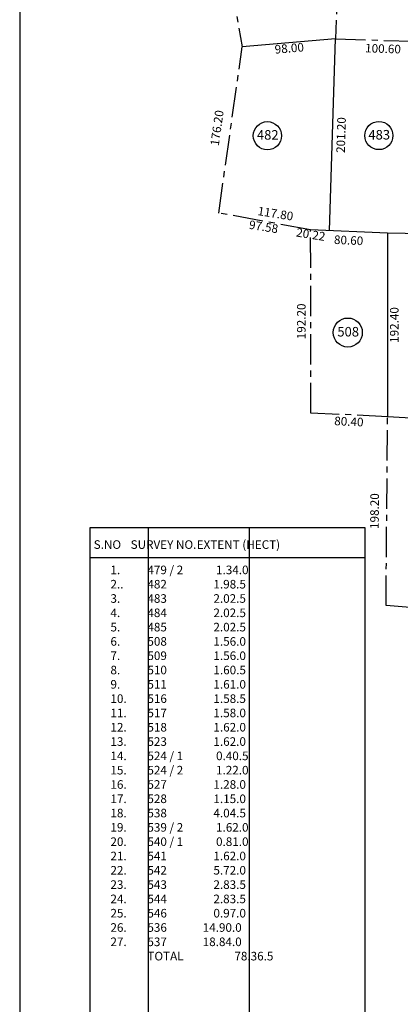
# Model space of a CAD drawing. Units: metres. Extents: x -24406 to 150007, y -7469 to 9668.
# Drawn here: x -22541 to -22141, y -4561 to -3528 of the extents above; entities that cross this region are included whole.
import ezdxf

# ---------------------------------------------------------------- set-up
doc = ezdxf.new("R2010")
doc.units = ezdxf.units.M
doc.header["$PDMODE"] = 34
doc.linetypes.add('CENTER', pattern=[50.8, 31.75, -6.35, 6.35, -6.35])
doc.layers.get('0').update_dxf_attribs({"color": 11})
for name, color, linetype in [('Area', 1, 'Continuous'), ('Sheet', 5, 'Continuous'), ('Text', 122, 'Continuous')]:
    doc.layers.add(name, color=color, linetype=linetype)
doc.layers.add('Boundary', color=7, linetype='CENTER', lineweight=30)
doc.styles.add('Boundary', font='times.ttf', dxfattribs={"height": 4.5})
doc.dimstyles.new('Boundary', dxfattribs={"dimtxt": 4.5, "dimasz": 3, "dimexe": 3, "dimexo": 6, "dimgap": 0.09, "dimtad": 0, "dimzin": 0, "dimdsep": 46, "dimtxsty": 'Boundary', "dimblk": 'OBLIQUE', "dimcen": 0.09, "dimse1": 1, "dimse2": 1, "dimsd1": 1, "dimsd2": 1, "dimclrd": 6, "dimclre": 6, "dimclrt": 1, "dimadec": 0, "dimazin": 0, "dimtfac": 1, "dimtofl": 0, "dimtmove": 0, "dimatfit": 3, "dimldrblk": 'OBLIQUE', "dimfxl": 1, "dimtolj": 1, "dimtzin": 0, "dimarcsym": 0})

# ---------------------------------------------------------------- blocks, each defined once
blk = doc.blocks.new('*D1762')
at = {"layer": 'Defpoints', "color": 0, "ltscale": 0.001, "transparency": 16777216}
for p in [(6440.5, -4061.3), (6520.7, -4066.5), (6520.2, -4075.1)]:
    blk.add_point(p, dxfattribs=at)
at = {"color": 5, "ltscale": 0.001, "transparency": 16777216, "insert": (6480, -4072.5), "char_height": 9, "attachment_point": 5, "rotation": 356.2318, "style": 'Boundary'}
blk.add_mtext('80.40', dxfattribs=at)
blk = doc.blocks.new('_Oblique')
at = {"color": 0, "linetype": 'ByBlock', "lineweight": -2}
blk.add_line((-0.5, -0.5), (0.5, 0.5), dxfattribs=at)
blk = doc.blocks.new('*D1763')
at = {"layer": 'Defpoints', "color": 0, "ltscale": 0.001, "transparency": 16777216}
for p in [(6438.9, -4259.5), (6518.4, -4272.7), (6519, -4266.1)]:
    blk.add_point(p, dxfattribs=at)
at = {"color": 5, "ltscale": 0.001, "transparency": 16777216, "insert": (6478.4, -4269.4), "char_height": 9, "attachment_point": 5, "rotation": 355.2319, "style": 'Boundary'}
blk.add_mtext('80.40', dxfattribs=at)
blk = doc.blocks.new('*D1764')
at = {"layer": 'Defpoints', "color": 0, "ltscale": 0.001, "transparency": 16777216}
for p in [(6428.8, -4061.2), (6440.5, -4061.3), (6438.9, -4259.5)]:
    blk.add_point(p, dxfattribs=at)
at = {"color": 5, "ltscale": 0.001, "transparency": 16777216, "insert": (6428, -4160.3), "char_height": 9, "attachment_point": 5, "rotation": 89.5308, "style": 'Boundary'}
blk.add_mtext('198.20', dxfattribs=at)
blk = doc.blocks.new('*D1769')
at = {"layer": 'Defpoints', "color": 0, "ltscale": 0.001, "transparency": 16777216}
for p in [(6440.3, -3868.9), (6520.7, -3870.1), (6520.5, -3878.7)]:
    blk.add_point(p, dxfattribs=at)
at = {"color": 5, "ltscale": 0.001, "transparency": 16777216, "insert": (6480.4, -3878.1), "char_height": 9, "attachment_point": 5, "rotation": 359.0851, "style": 'Boundary'}
blk.add_mtext('80.40', dxfattribs=at)
blk = doc.blocks.new('*D1770')
at = {"layer": 'Defpoints', "color": 0, "ltscale": 0.001, "transparency": 16777216}
for p in [(6440.3, -3868.9), (6448.7, -3868.9), (6440.5, -4061.3)]:
    blk.add_point(p, dxfattribs=at)
at = {"color": 5, "ltscale": 0.001, "transparency": 16777216, "insert": (6448.7, -3965.1), "char_height": 9, "attachment_point": 5, "rotation": 90, "style": 'Boundary'}
blk.add_mtext('192.40', dxfattribs=at)
blk = doc.blocks.new('*D1846')
at = {"layer": 'Defpoints', "color": 0, "transparency": 16777216}
for p in [(6351, -3865.2), (6359.8, -3865.2), (6360.2, -4057.4)]:
    blk.add_point(p, dxfattribs=at)
at = {"color": 5, "transparency": 16777216, "insert": (6351.2, -3961.3), "char_height": 9, "attachment_point": 5, "rotation": 90, "style": 'Boundary'}
blk.add_mtext('192.20', dxfattribs=at)
blk = doc.blocks.new('*D1847')
at = {"layer": 'Defpoints', "color": 0, "transparency": 16777216}
for p in [(6360.2, -4057.4), (6440.5, -4061.3), (6440.1, -4069.4)]:
    blk.add_point(p, dxfattribs=at)
at = {"color": 5, "transparency": 16777216, "insert": (6399.9, -4067.5), "char_height": 9, "attachment_point": 5, "rotation": 357.2654, "style": 'Boundary'}
blk.add_mtext('80.40', dxfattribs=at)
blk = doc.blocks.new('*D1848')
at = {"layer": 'Defpoints', "color": 0, "ltscale": 0.001, "transparency": 16777216}
for p in [(6359.8, -3865.2), (6440.3, -3868.9), (6439.8, -3879.2)]:
    blk.add_point(p, dxfattribs=at)
at = {"color": 5, "ltscale": 0.001, "transparency": 16777216, "insert": (6399.6, -3877.4), "char_height": 9, "attachment_point": 5, "rotation": 357.4148, "style": 'Boundary'}
blk.add_mtext('80.60', dxfattribs=at)
blk = doc.blocks.new('*D1776')
at = {"layer": 'Defpoints', "color": 0, "ltscale": 0.001, "transparency": 16777216}
for p in [(6385.8, -3665), (6486.3, -3668.4), (6486, -3678.1)]:
    blk.add_point(p, dxfattribs=at)
at = {"color": 5, "ltscale": 0.001, "transparency": 16777216, "insert": (6435.7, -3676.4), "char_height": 9, "attachment_point": 5, "rotation": 358.0788, "style": 'Boundary'}
blk.add_mtext('100.60', dxfattribs=at)
blk = doc.blocks.new('*D1777')
at = {"layer": 'Defpoints', "color": 0, "ltscale": 0.001, "transparency": 16777216}
for p in [(6385.8, -3665), (6395.9, -3665.3), (6379.7, -3866.1)]:
    blk.add_point(p, dxfattribs=at)
at = {"color": 5, "ltscale": 0.001, "transparency": 16777216, "insert": (6392.9, -3765.9), "char_height": 9, "attachment_point": 5, "rotation": 88.2874, "style": 'Boundary'}
blk.add_mtext('201.20', dxfattribs=at)
blk = doc.blocks.new('*D1778')
at = {"layer": 'Defpoints', "color": 0, "ltscale": 0.001, "transparency": 16777216}
for p in [(6385.8, -3665), (6288.1, -3673.2), (6386.3, -3671.9)]:
    blk.add_point(p, dxfattribs=at)
at = {"color": 5, "ltscale": 0.001, "transparency": 16777216, "insert": (6337.5, -3676), "char_height": 9, "attachment_point": 5, "rotation": 4.782, "style": 'Boundary'}
blk.add_mtext('98.00', dxfattribs=at)
blk = doc.blocks.new('*D1779')
at = {"layer": 'Defpoints', "color": 0, "ltscale": 0.001, "transparency": 16777216}
for p in [(6275.1, -3671.3), (6288.1, -3673.2), (6263.4, -3847.6)]:
    blk.add_point(p, dxfattribs=at)
at = {"color": 5, "ltscale": 0.001, "transparency": 16777216, "insert": (6262.8, -3758.6), "char_height": 9, "attachment_point": 5, "rotation": 81.9431, "style": 'Boundary'}
blk.add_mtext('176.20', dxfattribs=at)
blk = doc.blocks.new('*D1850')
at = {"layer": 'Defpoints', "color": 0, "ltscale": 0.001, "transparency": 16777216}
for p in [(6263.4, -3847.6), (6380.9, -3858.6), (6379.7, -3866.1)]:
    blk.add_point(p, dxfattribs=at)
at = {"color": 5, "ltscale": 0.001, "transparency": 16777216, "insert": (6322.8, -3849.4), "char_height": 9, "attachment_point": 5, "rotation": 350.9746, "style": 'Boundary'}
blk.add_mtext('117.80', dxfattribs=at)
blk = doc.blocks.new('*D1851')
at = {"layer": 'Defpoints', "color": 0, "ltscale": 0.001, "transparency": 16777216}
for p in [(6263.4, -3847.6), (6358.5, -3870.9), (6359.8, -3863)]:
    blk.add_point(p, dxfattribs=at)
at = {"color": 5, "ltscale": 0.001, "transparency": 16777216, "insert": (6310.3, -3863.2), "char_height": 9, "attachment_point": 5, "rotation": 350.9746, "style": 'Boundary'}
blk.add_mtext('97.58', dxfattribs=at)
blk = doc.blocks.new('*D1852')
at = {"layer": 'Defpoints', "color": 0, "ltscale": 0.001, "transparency": 16777216}
for p in [(6359.8, -3863), (6379.7, -3866.1), (6378.6, -3873.4)]:
    blk.add_point(p, dxfattribs=at)
at = {"color": 5, "ltscale": 0.001, "transparency": 16777216, "insert": (6359.8, -3871.3), "char_height": 9, "attachment_point": 5, "rotation": 350.9746, "style": 'Boundary'}
blk.add_mtext('20.22', dxfattribs=at)
blk = doc.blocks.new('*D1853')
at = {"layer": 'Defpoints', "color": 0, "transparency": 16777216}
for p in [(6394.9, -3464), (6404.6, -3464.5), (6385.8, -3665)]:
    blk.add_point(p, dxfattribs=at)
at = {"layer": 'Area', "color": 5, "transparency": 16777216, "insert": (6400, -3565), "char_height": 9, "attachment_point": 5, "rotation": 87.4006, "style": 'Boundary'}
blk.add_mtext('201.20', dxfattribs=at)
blk = doc.blocks.new('*D1780')
at = {"layer": 'Defpoints', "color": 0, "ltscale": 0.001, "transparency": 16777216}
for p in [(6382.7, -3543.6), (6391.3, -3544), (6385.8, -3665)]:
    blk.add_point(p, dxfattribs=at)
at = {"color": 5, "ltscale": 0.001, "transparency": 16777216, "insert": (6380, -3604.1), "char_height": 9, "attachment_point": 5, "rotation": 87.4005, "style": 'Boundary'}
blk.add_mtext('121.20', dxfattribs=at)
blk = doc.blocks.new('*D1782')
at = {"layer": 'Defpoints', "color": 0, "ltscale": 0.001, "transparency": 16777216}
for p in [(6266.8, -3553.9), (6288.1, -3673.2), (6297.2, -3671.6)]:
    blk.add_point(p, dxfattribs=at)
at = {"color": 5, "ltscale": 0.001, "transparency": 16777216, "insert": (6286.5, -3611.9), "char_height": 9, "attachment_point": 5, "rotation": 100, "style": 'Boundary'}
blk.add_mtext('121.20', dxfattribs=at)
blk = doc.blocks.new('layout')
at = {"ltscale": 0.001}
for p, q in [((6385.756, -3665.017), (6288.097, -3673.187)), ((6379.743, -3866.127), (6385.756, -3665.017)), ((6440.296, -3868.861), (6359.779, -3865.226)), ((6520.686, -3870.145), (6440.296, -3868.861)), ((6440.296, -3868.861), (6440.489, -4061.261)), ((6520.715, -4066.545), (6440.489, -4061.261))]:
    blk.add_line(p, q, dxfattribs=at)
for centre, radius in [((6314.474, -3766.584), 14.764), ((6431.358, -3766.441), 14.763), ((6398.789, -3973.032), 15.234)]:
    blk.add_circle(centre, radius)
at = {"layer": 'Boundary'}
for p, q in [((6391.253, -3543.957), (6385.756, -3665.017)), ((6266.846, -3553.864), (6288.097, -3673.187)), ((6385.756, -3665.017), (6486.311, -3668.023)), ((6263.402, -3847.648), (6288.097, -3673.187)), ((6359.779, -3865.226), (6263.402, -3847.648)), ((6360.181, -4057.425), (6359.779, -3865.226)), ((6440.489, -4061.261), (6360.181, -4057.425)), ((6438.866, -4259.454), (6440.489, -4061.261)), ((6518.988, -4266.138), (6438.866, -4259.454))]:
    blk.add_line(p, q, dxfattribs=at)
at = {"char_height": 10, "width": 31.3392, "attachment_point": 1, "style": 'Boundary'}
for s, insert in [('482', (6303.512, -3760.698)), ('483', (6420.395, -3760.556)), ('508', (6387.826, -3967.146))]:
    blk.add_mtext(s, dxfattribs=dict(at, insert=insert))
at = {"ltscale": 0.001}
for p1, p2, distance, picture, middle in [((6385.756, -3665.032), (6391.253, -3543.957), 8.543, '*D1780', (6379.97, -3604.107)), ((6288.097, -3673.187), (6385.756, -3665.017), -6.949, '*D1778', (6337.506, -3676.027)), ((6379.743, -3866.127), (6385.756, -3665.017), -10.121, '*D1777', (6392.866, -3765.875)), ((6385.756, -3665.017), (6486.3, -3668.39), -9.7, '*D1776', (6435.703, -3676.398)), ((6263.402, -3847.648), (6288.097, -3673.187), 13.118, '*D1779', (6262.761, -3758.579)), ((6263.402, -3847.648), (6379.743, -3866.127), 7.606, '*D1850', (6322.766, -3849.376)), ((6263.402, -3847.648), (6359.774, -3862.955), -8.035, '*D1851', (6310.328, -3863.237)), ((6359.779, -3865.226), (6440.296, -3868.861), -10.365, '*D1848', (6399.57, -3877.398)), ((6440.296, -3868.861), (6520.686, -3870.145), -8.576, '*D1769', (6480.354, -3878.078)), ((6438.866, -4259.454), (6440.489, -4061.261), 11.714, '*D1764', (6427.964, -4160.262)), ((6440.489, -4061.261), (6520.715, -4066.545), -8.58, '*D1762', (6480.038, -4072.465)), ((6438.866, -4259.454), (6518.988, -4266.138), -6.584, '*D1763', (6478.379, -4269.358))]:
    dim = blk.add_aligned_dim(p1=p1, p2=p2, distance=distance, dimstyle='Boundary', dxfattribs=at)
    dim.commit()
    dim.dimension.update_dxf_attribs({"geometry": picture, "text_midpoint": middle})
dim = blk.add_aligned_dim(p1=(6266.846, -3553.864), p2=(6288.097, -3673.187), distance=9.201, dimstyle='Boundary', dxfattribs=at)
dim.commit()
dim.dimension.update_dxf_attribs({"geometry": '*D1782', "text_midpoint": (6286.531, -3611.912), "text_rotation": 100})
dim = blk.add_linear_dim(base=(6378.595, -3873.359), p1=(6359.774, -3862.955), p2=(6379.743, -3866.127), angle=350.974605, dimstyle='Boundary', override={"dimtmove": 2}, dxfattribs=at)
dim.commit()
dim.dimension.update_dxf_attribs({"geometry": '*D1852', "text_midpoint": (6359.792, -3871.285), "dimtype": 129})
dim = blk.add_aligned_dim(p1=(6360.181, -4057.425), p2=(6359.779, -3865.226), distance=8.744, dimstyle='Boundary')
dim.commit()
dim.dimension.update_dxf_attribs({"geometry": '*D1846', "text_midpoint": (6351.236, -3961.344), "text_rotation": 90})
dim = blk.add_linear_dim(base=(6448.653, -3868.861), p1=(6440.489, -4061.261), p2=(6440.296, -3868.861), angle=90, dimstyle='Boundary', dxfattribs=at)
dim.commit()
dim.dimension.update_dxf_attribs({"geometry": '*D1770', "text_midpoint": (6448.653, -3965.061)})
dim = blk.add_aligned_dim(p1=(6360.181, -4057.425), p2=(6440.489, -4061.261), distance=-8.139, dimstyle='Boundary')
dim.commit()
dim.dimension.update_dxf_attribs({"geometry": '*D1847', "text_midpoint": (6399.947, -4067.473)})
at = {"layer": 'Area'}
dim = blk.add_aligned_dim(p1=(6385.756, -3665.032), p2=(6394.881, -3464.039), distance=-9.727, dimstyle='Boundary', dxfattribs=at)
dim.commit()
dim.dimension.update_dxf_attribs({"geometry": '*D1853', "text_midpoint": (6400.036, -3564.977)})

msp = doc.modelspace()

# ---------------------------------------------------------------- linework, layer by layer
at = {"layer": 'Area', "ltscale": 0.001}
for p, q in [((-22405.597, -4705.428), (-22405.597, -4060.284)), ((-22299.703, -4060.284), (-22299.703, -4738.911)), ((-22466.708, -4092.032), (-22178.659, -4092.032))]:
    msp.add_line(p, q, dxfattribs=at)
msp.add_lwpolyline([(-22466.708, -4060.284), (-22178.659, -4060.284), (-22178.659, -4738.911), (-22466.708, -4738.911)], close=True, dxfattribs=at)
at = {"layer": 'Sheet', "color": 1}
msp.add_lwpolyline([(-21382.339, -2985.199), (-22540.52, -2985.199), (-22540.52, -5020.766), (-21382.339, -5020.766)], close=True, dxfattribs=at)

# ---------------------------------------------------------------- block references
msp.add_blockref('layout', (-28595.21, 117.054))

# ---------------------------------------------------------------- texts
at = {"layer": 'Text', "ltscale": 0.001, "char_height": 9, "attachment_point": 1, "style": 'Boundary'}
for s, insert, width in [('{\\fArial|b1|i0|c0|p34;S.NO^I^ISURVEY NO.^IEXTENT (HECT)}', (-22462.906, -4073.833), 308.70124), ('1. ^I^I479 / 2^I^I1.34.0\\P2..^I^I482^I^I^I1.98.5{\\H1.8554x; }\\P3. ^I^I483^I^I^I2.02.5{\\H1.5482x; }\\P4. ^I^I484^I^I^I2.02.5{\\H1.6506x; }\\P5.^I^I485^I^I^I2.02.5{\\H1.6165x; }\\P6.^I^I508^I^I^I1.56.0{\\H1.6278x; }\\P7.^I^I509^I^I^I1.56.0{\\H1.6241x; }\\P8.^I^I510^I^I^I1.60.5{\\H1.6253x; }\\P9.^I^I511^I^I^I1.61.0{\\H1.6249x; }\\P10.^I^I516^I^I^I1.58.5{\\H1.625x; }\\P11.^I^I517^I^I^I1.58.0{\\H1.625x; }\\P12.^I^I518^I^I^I1.62.0{\\H1.625x; }\\P13.^I^I523^I^I^I1.62.0{\\H1.625x; }\\P14.^I^I524 / 1^I^I0.40.5{\\H1.6502x; }\\P15.^I^I524 / 2^I^I1.22.0{\\H1.6639x; }\\P16.^I^I527^I^I^I1.28.0{\\H1.6341x; }\\P17.^I^I528^I^I^I1.15.0{\\H1.622x; }\\P18.^I^I538^I^I^I4.04.5{\\H1.626x; }\\P19.^I^I539 / 2^I^I1.62.0{\\H1.6499x; }\\P20.^I^I540 / 1^I^I0.81.0{\\H1.664x; }\\P21.^I^I541^I^I^I1.62.0{\\H1.6341x; }\\P22.^I^I542^I^I^I5.72.0{\\H1.622x; }\\P23.^I^I543^I^I^I2.83.5{\\H1.626x; }\\P24.^I^I544^I^I^I2.83.5{\\H1.6247x; }\\P25.^I^I546^I^I^I0.97.0{\\H1.6251x; }\\P26.^I^I536^I^I        14.90.0{\\H1.625x; }\\P27.^I^I537^I^I        18.84.0{\\H1.625x; }\\P^I^I{\\fArial|b1|i0|c0|p34;TOTAL^I        78.36.5       } {\\H1.642x; }', (-22445.346, -4100.413), 292.86396)]:
    msp.add_mtext(s, dxfattribs=dict(at, insert=insert, width=width))

doc.saveas('drawing.dxf')
